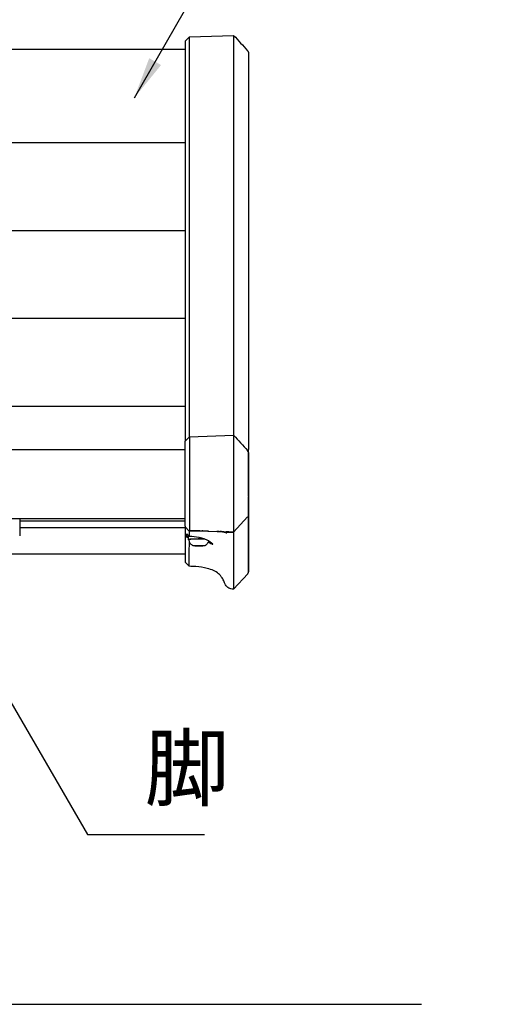
# Model space of a CAD drawing. Extents: x 0 to 6300, y 0 to 4455.
# Drawn here: x 2851 to 3193, y 1292 to 2002 of the extents above; entities that cross this region are included whole.
import ezdxf

# ---------------------------------------------------------------- set-up
doc = ezdxf.new("R2010")
doc.units = 0
doc.header["$LTSCALE"] = 4.5
doc.layers.get('DEFPOINTS').update_dxf_attribs({"linetype": 'CONTINUOUS'})
for name, color, linetype in [('P001', 131, 'CONTINUOUS'), ('P003', 231, 'CONTINUOUS'), ('P004', 41, 'CONTINUOUS'), ('P_2DIM', 6, 'CONTINUOUS'), ('P_7THICK', 7, 'CONTINUOUS')]:
    doc.layers.add(name, color=color, linetype=linetype)
doc.styles.add('BIGFONT', font='simplex.shx', dxfattribs={"bigfont": 'bigfont.shx'})
doc.dimstyles.new('DIMBIGFONT$0', dxfattribs={"dimscale": 30, "dimtxt": 3, "dimasz": 2, "dimexe": 1.5, "dimexo": 3, "dimgap": 0.75, "dimtad": 1, "dimdec": 1, "dimdsep": 46, "dimtxsty": 'BIGFONT', "dimsah": 1, "dimcen": 0, "dimclrt": 230, "dimadec": 1, "dimazin": 2, "dimtfac": 0.6, "dimtdec": 1, "dimtofl": 0, "dimtmove": 2, "dimatfit": 3, "dimfxl": 0, "dimtvp": 1, "dimtolj": 1, "dimarcsym": 0})
doc.dimstyles.new('DIMBIGFONT$7', dxfattribs={"dimscale": 30, "dimtxt": 3, "dimasz": 2, "dimexe": 1.5, "dimexo": 3, "dimgap": 0.75, "dimtad": 1, "dimdec": 1, "dimdsep": 46, "dimtxsty": 'BIGFONT', "dimsah": 1, "dimcen": 0, "dimclrt": 230, "dimadec": 1, "dimazin": 2, "dimtfac": 0.6, "dimtdec": 1, "dimtofl": 0, "dimtmove": 0, "dimatfit": 3, "dimfxl": 0, "dimtvp": 1, "dimtolj": 1, "dimarcsym": 0})

# ---------------------------------------------------------------- blocks, each defined once
blk = doc.blocks.new('*D357')
at = {"layer": 'DEFPOINTS', "color": 0}
for p in [(3015.73, 2344.05), (1215.74, 1975.75), (3015.73, 1975.75)]:
    blk.add_point(p, dxfattribs=at)
at = {"layer": 'P_2DIM', "color": 0, "lineweight": -2}
for p, q in [((1215.74, 2020.75), (1215.74, 2366.55)), ((3015.73, 2020.75), (3015.73, 2366.55)), ((1245.74, 2344.05), (2985.73, 2344.05))]:
    blk.add_line(p, q, dxfattribs=at)
at = {"layer": 'P_2DIM', "color": 0}
for points in [[(1245.74, 2349.05), (1245.74, 2339.05), (1215.74, 2344.05)], [(2985.73, 2349.05), (2985.73, 2339.05), (3015.73, 2344.05)]]:
    blk.add_solid(points, dxfattribs=at)
at = {"layer": 'P_2DIM', "color": 230, "insert": (2115.74, 2389.59), "char_height": 45, "attachment_point": 5, "style": 'BIGFONT'}
blk.add_mtext('\\A1;(1800)', dxfattribs=at)
blk = doc.blocks.new('*D360')
at = {"layer": 'DEFPOINTS', "color": 0}
for p in [(3015.73, 2216.88), (3015.73, 2020.75), (2815.74, 1621.2)]:
    blk.add_point(p, dxfattribs=at)
at = {"layer": 'P_2DIM', "color": 0, "lineweight": -2}
for p, q in [((2815.74, 1666.2), (2815.74, 2239.38)), ((3015.73, 2065.75), (3015.73, 2239.38)), ((2845.74, 2216.88), (2985.73, 2216.88))]:
    blk.add_line(p, q, dxfattribs=at)
at = {"layer": 'P_2DIM', "color": 0}
for points in [[(2845.74, 2221.88), (2845.74, 2211.88), (2815.74, 2216.88)], [(2985.73, 2221.88), (2985.73, 2211.88), (3015.73, 2216.88)]]:
    blk.add_solid(points, dxfattribs=at)
at = {"layer": 'P_2DIM', "color": 230, "insert": (2915.73, 2250.63), "char_height": 45, "attachment_point": 5, "style": 'BIGFONT'}
blk.add_mtext('\\A1;200', dxfattribs=at)

msp = doc.modelspace()

# ---------------------------------------------------------------- linework, layer by layer
at = {"layer": 'P001'}
msp.add_line((2850.74, 1641.99), (2850.74, 1629.52), dxfattribs=at)
at = {"layer": 'P003'}
for p, q in [((2970.09, 1986.09), (2973.2, 1989.2)), ((2973.2, 1989.2), (3005.09, 1990.29)), ((3005.09, 1990.29), (3005.09, 1990.11)), ((3005.09, 1990.11), (3005.09, 1987.61)), ((3005.09, 1987.61), (3005.09, 1979.13)), ((2970.09, 1986.09), (2970.09, 1965.32)), ((3005.09, 1979.13), (3005.09, 1966.69)), ((2973.2, 1701.01), (2973.2, 1966.33)), ((3005.09, 1966.69), (3005.09, 1702.1)), ((2970.09, 1965.32), (2970.09, 1697.9)), ((2970.09, 1697.9), (2973.2, 1701.01)), ((2970.09, 1636.5), (2970.09, 1697.9)), ((2973.2, 1701.01), (3005.09, 1702.1)), ((2973.2, 1701.01), (2973.2, 1633.41)), ((3005.09, 1702.1), (3005.09, 1632.32)), ((3005.09, 1632.32), (3015.2, 1643.2)), ((2970.09, 1636.5), (2970.09, 1636.13)), ((2970.09, 1636.13), (2970.09, 1636.08)), ((2973.09, 1633.08), (2970.09, 1636.08)), ((2970.09, 1636.08), (2970.09, 1627.31)), ((2973.15, 1633.15), (2973.15, 1633.15)), ((2973.2, 1633.41), (2999.62, 1632.51)), ((2982.8, 1633.08), (2982.8, 1633.08)), ((2999.62, 1632.51), (3005.09, 1632.32)), ((2970.09, 1627.31), (2970.09, 1622.13)), ((2971.09, 1630.4), (2971.09, 1628.81)), ((2971.29, 1631.1), (2973.16, 1629.23)), ((2971.29, 1630.53), (2971.29, 1631.1)), ((2972.39, 1628.81), (2972.39, 1626.81)), ((3005.09, 1631.97), (3005.09, 1630.62)), ((3005.09, 1630.62), (3005.09, 1629.91)), ((3005.09, 1629.91), (3005.09, 1629.28)), ((3005.09, 1629.28), (3005.09, 1594.46)), ((2970.09, 1622.13), (2970.09, 1615.63)), ((2977.2, 1622.42), (2978.65, 1622.6)), ((2978.65, 1622.25), (2977.2, 1622.42)), ((2978.65, 1622.6), (2981.53, 1622.6)), ((2978.65, 1622.25), (2978.65, 1622.6)), ((2981.53, 1622.25), (2978.65, 1622.25)), ((2981.53, 1622.6), (2982.98, 1622.42)), ((2981.53, 1622.25), (2981.53, 1622.6)), ((2982.98, 1622.42), (2981.53, 1622.25)), ((2970.09, 1615.63), (2970.09, 1610.68)), ((2970.09, 1610.68), (2970.09, 1610.66)), ((2973.13, 1607.63), (2970.09, 1610.67)), ((3015.3, 1602.29), (3005.09, 1591.15)), ((3005.09, 1594.46), (3005.09, 1593.83)), ((3005.09, 1593.83), (3005.09, 1593.08)), ((3005.09, 1593.08), (3005.09, 1591.72)), ((3005.09, 1591.15), (3005.09, 1591.72))]:
    msp.add_line(p, q, dxfattribs=at)
msp.add_arc((3013.73, 1689.71), 2, 359.99965, 42.51048, dxfattribs=at)
for centre, major_axis, ratio, start_param, end_param in [((3033.04, 1708.31), (5.98, 51.28), 0.315424, 1.925525, 1.932576), ((3151.81, 1703.16), (53.46, 194.37), 0.643468, 1.974928, 1.976921), ((2980.09, 1628.81), (9, 0), 0.069756, 2.41329, 3.685766), ((2980.09, 1630.4), (9, 0), 0.069756, 2.755559, 3.141593), ((2980.09, 1626.81), (7.7, 0), 0.069756, 0.999064, 3.57295), ((2980.09, 1628.81), (-7.7, 0), 0.069756, -0.732533, 0), ((2980.09, 1626.81), (7, 0), 0.069756, 0.900729, 3.141593), ((3053.19, 1753.78), (37.31, 149.9), 0.014237, 3.08474, 3.085915)]:
    msp.add_ellipse(centre, major_axis=major_axis, ratio=ratio, start_param=start_param, end_param=end_param, dxfattribs=at)
msp.add_ellipse((2980.09, 1622.42), major_axis=(4, 0), ratio=0.069756, dxfattribs=at)
for points, knots in [([(2973.2, 1966.33), (2973.2, 1968.72), (2973.2, 1971.01), (2973.2, 1975.3), (2973.2, 1977.3), (2973.2, 1980.3), (2973.2, 1981.41), (2973.2, 1983.73), (2973.2, 1984.87), (2973.2, 1986.79), (2973.2, 1987.56), (2973.2, 1988.66), (2973.2, 1989.01), (2973.2, 1989.18), (2973.2, 1989.2), (2973.2, 1989.2)], [-10.607675, -10.607675, -10.607675, -10.607675, -9.840786, -9.840786, -9.07585, -9.07585, -8.567454, -8.567454, -7.905713, -7.905713, -7.236324, -7.236324, -6.572502, -6.572502, -6.366294, -6.366294, -6.366294, -6.366294]), ([(3015.21, 1979.26), (3015.35, 1979.1), (3015.42, 1978.98), (3015.58, 1978.7), (3015.61, 1978.59), (3015.7, 1978.31), (3015.7, 1978.26), (3015.73, 1978.1), (3015.72, 1978.08), (3015.73, 1977.95), (3015.73, 1977.96), (3015.73, 1977.94), (3015.73, 1977.93), (3015.73, 1977.93), (3015.73, 1977.92), (3015.73, 1977.92), (3015.73, 1977.92), (3015.73, 1977.92), (3015.73, 1977.92), (3015.73, 1977.92), (3015.73, 1977.91), (3015.73, 1977.91), (3015.73, 1977.91), (3015.73, 1977.91), (3015.73, 1977.91), (3015.73, 1977.89), (3015.73, 1977.64), (3015.73, 1976.69), (3015.73, 1976), (3015.73, 1974.19), (3015.73, 1973.08), (3015.73, 1970.53), (3015.73, 1969.08), (3015.73, 1966), (3015.73, 1964.36), (3015.73, 1962.66)], [4.294152, 4.294152, 4.294152, 4.294152, 4.294157, 4.294157, 4.294167, 4.294167, 4.294192, 4.294192, 4.294243, 4.294243, 4.294459, 4.294459, 4.294822, 4.294822, 4.295197, 4.295197, 4.295545, 4.295545, 4.296016, 4.296016, 4.296869, 4.296869, 4.299208, 4.299208, 4.313963, 4.313963, 4.874359, 4.874359, 5.434755, 5.434755, 5.995151, 5.995151, 6.555547, 6.555547, 7.096126, 7.096126, 7.096126, 7.096126]), ([(3015.73, 1962.66), (3015.74, 1944.63), (3015.74, 1926.61), (3015.75, 1890.55), (3015.75, 1872.53), (3015.76, 1836.47), (3015.77, 1818.45), (3015.77, 1782.39), (3015.78, 1764.37), (3015.78, 1728.32), (3015.79, 1710.29), (3015.79, 1692.26)], [-0.000017, -0.000017, -0.000017, -0.000017, 5.719014, 5.719014, 11.438046, 11.438046, 17.157077, 17.157077, 22.876108, 22.876108, 28.59514, 28.59514, 28.59514, 28.59514]), ([(3015.73, 1689.71), (3015.73, 1689.71), (3015.73, 1689.71), (3015.73, 1689.71), (3015.73, 1689.63), (3015.73, 1689.29), (3015.73, 1689.02), (3015.73, 1688.29), (3015.73, 1687.83), (3015.73, 1686.75), (3015.73, 1686.12), (3015.73, 1684.7), (3015.73, 1683.92), (3015.73, 1682.21), (3015.73, 1681.29), (3015.73, 1679.33), (3015.73, 1678.29), (3015.73, 1676.14), (3015.73, 1675.01), (3015.73, 1672.71), (3015.73, 1671.53), (3015.73, 1669.15), (3015.73, 1667.94), (3015.73, 1665.53), (3015.73, 1664.32), (3015.73, 1661.95), (3015.73, 1660.78), (3015.73, 1658.5), (3015.73, 1657.39), (3015.73, 1655.27), (3015.73, 1654.26), (3015.73, 1652.35), (3015.73, 1651.45), (3015.73, 1649.8), (3015.73, 1649.04), (3015.73, 1647.69), (3015.73, 1647.1), (3015.73, 1646.08), (3015.73, 1645.66), (3015.73, 1644.92), (3015.73, 1644.66), (3015.73, 1644.55)], [0.165428, 0.165428, 0.165428, 0.165428, 0.166748, 0.166748, 0.490576, 0.490576, 0.852335, 0.852335, 1.214131, 1.214131, 1.575902, 1.575902, 1.937683, 1.937683, 2.299469, 2.299469, 2.661235, 2.661235, 3.02303, 3.02303, 3.384794, 3.384794, 3.746576, 3.746576, 4.108352, 4.108352, 4.470115, 4.470115, 4.831904, 4.831904, 5.19366, 5.19366, 5.55544, 5.55544, 5.917205, 5.917205, 6.278969, 6.278969, 6.640759, 6.640759, 7.099452, 7.099452, 7.099452, 7.099452]), ([(3015.73, 1689.66), (3015.73, 1689.67), (3015.73, 1689.67), (3015.73, 1689.68), (3015.73, 1689.69), (3015.73, 1689.7), (3015.73, 1689.7), (3015.73, 1689.71), (3015.73, 1689.71), (3015.73, 1689.71), (3015.73, 1689.71), (3015.73, 1689.71)], [0.0000091, 0.0000091, 0.0000091, 0.0000091, 0.0315797, 0.0315797, 0.0631502, 0.0631502, 0.0947208, 0.0947208, 0.1262913, 0.1262913, 0.1578619, 0.1578619, 0.1578619, 0.1578619]), ([(3015.83, 1665.05), (3015.82, 1666.69), (3015.82, 1668.33), (3015.81, 1671.61), (3015.8, 1673.25), (3015.79, 1676.53), (3015.78, 1678.17), (3015.77, 1681.45), (3015.76, 1683.1), (3015.75, 1686.38), (3015.74, 1688.02), (3015.73, 1689.66)], [0.01342, 0.01342, 0.01342, 0.01342, 7.041871, 7.041871, 14.070322, 14.070322, 21.098774, 21.098774, 28.127225, 28.127225, 35.148415, 35.148415, 35.148415, 35.148415]), ([(3015.74, 1664.34), (3015.78, 1664.46), (3015.79, 1664.52), (3015.8, 1664.62), (3015.81, 1664.65), (3015.81, 1664.7), (3015.82, 1664.73), (3015.82, 1664.77), (3015.82, 1664.79), (3015.83, 1664.84), (3015.83, 1664.85), (3015.83, 1664.93), (3015.83, 1664.95), (3015.83, 1665.12), (3015.83, 1665.32), (3015.83, 1665.93), (3015.83, 1666.34), (3015.84, 1667.35), (3015.83, 1667.94), (3015.83, 1669.33), (3015.83, 1670.11), (3015.83, 1671.85), (3015.83, 1672.81), (3015.83, 1674.88), (3015.83, 1676), (3015.82, 1678.37), (3015.82, 1679.63), (3015.82, 1682.27), (3015.81, 1683.65), (3015.8, 1687.26), (3015.8, 1689.55), (3015.79, 1691.92)], [0.2862, 0.2862, 0.2862, 0.2862, 0.294767, 0.294767, 0.302787, 0.302787, 0.312384, 0.312384, 0.327745, 0.327745, 0.36299, 0.36299, 0.525016, 0.525016, 1.02133, 1.02133, 1.517644, 1.517644, 2.013957, 2.013957, 2.510271, 2.510271, 3.006585, 3.006585, 3.502898, 3.502898, 3.999212, 3.999212, 4.495525, 4.495525, 5.249336, 5.249336, 5.249336, 5.249336]), ([(3015.83, 1665.06), (3015.83, 1665.05), (3015.83, 1665.05), (3015.83, 1665.04), (3015.83, 1665.03), (3015.83, 1665.03), (3015.83, 1665.03), (3015.83, 1665.03)], [0.0223573, 0.0223573, 0.0223573, 0.0223573, 0.0538306, 0.0538306, 0.1076718, 0.1076718, 0.1256524, 0.1256524, 0.1256524, 0.1256524]), ([(3015.3, 1602.29), (3015.45, 1602.45), (3015.52, 1602.57), (3015.68, 1602.85), (3015.71, 1602.95), (3015.77, 1603.16), (3015.79, 1603.22), (3015.8, 1603.32), (3015.81, 1603.35), (3015.81, 1603.4), (3015.82, 1603.42), (3015.82, 1603.47), (3015.82, 1603.48), (3015.83, 1603.53), (3015.83, 1603.54), (3015.83, 1603.61), (3015.83, 1603.62), (3015.83, 1603.78), (3015.83, 1604.04), (3015.83, 1605.04), (3015.83, 1605.75), (3015.84, 1607.56), (3015.84, 1608.66), (3015.83, 1611.25), (3015.83, 1612.73), (3015.83, 1616.06), (3015.83, 1617.9), (3015.83, 1621.91), (3015.83, 1624.08), (3015.82, 1628.71), (3015.82, 1631.18), (3015.82, 1636.36), (3015.81, 1639.07), (3015.81, 1644.43), (3015.8, 1647.05), (3015.8, 1652.42), (3015.79, 1655.17), (3015.79, 1657.98)], [0.875919, 0.875919, 0.875919, 0.875919, 0.878561, 0.878561, 0.883462, 0.883462, 0.891766, 0.891766, 0.89952, 0.89952, 0.908571, 0.908571, 0.922676, 0.922676, 0.953575, 0.953575, 1.076844, 1.076844, 2.059137, 2.059137, 3.041429, 3.041429, 4.023721, 4.023721, 5.006013, 5.006013, 5.988306, 5.988306, 6.970598, 6.970598, 7.95289, 7.95289, 8.935183, 8.935183, 9.817012, 9.817012, 10.698842, 10.698842, 10.698842, 10.698842]), ([(3015.73, 1644.55), (3015.74, 1641.86), (3015.75, 1639.17), (3015.76, 1633.79), (3015.77, 1631.09), (3015.78, 1625.71), (3015.79, 1623.01), (3015.8, 1617.63), (3015.8, 1614.93), (3015.81, 1609.54), (3015.82, 1606.85), (3015.82, 1604.15)], [-0.000669, -0.000669, -0.000669, -0.000669, 7.181488, 7.181488, 14.363645, 14.363645, 21.545802, 21.545802, 28.727959, 28.727959, 35.910117, 35.910117, 35.910117, 35.910117]), ([(2973.09, 1633.15), (2973.1, 1633.17), (2973.11, 1633.18), (2973.14, 1633.28), (2973.16, 1633.31), (2973.18, 1633.37), (2973.18, 1633.38), (2973.2, 1633.41)], [-0.6166521, -0.6166521, -0.6166521, -0.6166521, -0.2808125, -0.2808125, -0.1189438, -0.1189438, -0.0000092, -0.0000092, -0.0000092, -0.0000092]), ([(2973.09, 1633.08), (2973.09, 1633.08), (2973.09, 1633.08), (2973.09, 1633.11), (2973.09, 1633.13), (2973.09, 1633.15)], [-0.09593113, -0.09593113, -0.09593113, -0.09593113, -0.04162813, -0.04162813, 0, 0, 0, 0]), ([(2973.16, 1629.23), (2973.16, 1629.64), (2973.16, 1630.04), (2973.16, 1631.32), (2973.16, 1632.2), (2973.15, 1633.08)], [-25.340858, -25.340858, -25.340858, -25.340858, -23.606543, -23.606543, -19.840996, -19.840996, -19.840996, -19.840996]), ([(2983.66, 1633.05), (2983.37, 1633.06), (2983.09, 1633.07), (2982.7, 1633.09), (2982.57, 1633.09), (2982.43, 1633.09), (2982.39, 1633.09), (2982.34, 1633.1), (2982.33, 1633.1), (2982.33, 1633.1)], [0, 0, 0, 0, 0.0978626, 0.0978626, 0.1567307, 0.1567307, 0.1841838, 0.1841838, 0.2122959, 0.2122959, 0.2122959, 0.2122959]), ([(3000.2, 1631.49), (3000.1, 1631.55), (2999.95, 1631.62), (2999.55, 1631.77), (2999.34, 1631.85), (2998.86, 1631.99), (2998.68, 1632.04), (2998.24, 1632.15), (2998, 1632.21), (2997.43, 1632.32), (2997.09, 1632.38), (2996.4, 1632.47), (2996.04, 1632.51), (2995.02, 1632.61), (2994.34, 1632.66), (2993.41, 1632.71), (2993.17, 1632.73), (2992.93, 1632.74)], [0, 0, 0, 0, 0.384423, 0.384423, 0.673111, 0.673111, 0.81649, 0.81649, 0.930446, 0.930446, 1.045546, 1.045546, 1.154965, 1.154965, 1.361058, 1.361058, 1.433743, 1.433743, 1.433743, 1.433743]), ([(2996.29, 1632.62), (2996.29, 1632.62), (2996.29, 1632.62), (2996.26, 1632.62), (2996.22, 1632.62), (2996.09, 1632.63), (2995.98, 1632.63), (2995.75, 1632.64), (2995.63, 1632.65), (2995.48, 1632.65), (2995.46, 1632.65), (2995.44, 1632.65)], [0.292493, 0.292493, 0.292493, 0.292493, 0.3111012, 0.3111012, 0.3593938, 0.3593938, 0.4127237, 0.4127237, 0.4584173, 0.4584173, 0.4664791, 0.4664791, 0.4664791, 0.4664791]), ([(3005.09, 1632.32), (3004.76, 1632.33), (3004.18, 1632.32), (3002.7, 1632.34), (3002.27, 1632.35), (3001.14, 1632.39), (3000.85, 1632.41), (3000.22, 1632.45), (2999.96, 1632.49), (2999.62, 1632.51)], [0.000001, 0.000001, 0.000001, 0.000001, 0.0974762, 0.0974762, 0.172189, 0.172189, 0.2223141, 0.2223141, 0.3037353, 0.3037353, 0.3037353, 0.3037353]), ([(3005.09, 1632.32), (3005.09, 1632.27), (3005.09, 1632.21), (3005.09, 1632.14), (3005.09, 1632.1), (3005.09, 1632.03), (3005.09, 1632), (3005.09, 1631.97)], [0, 0, 0, 0, 0.155471, 0.155471, 0.1710182, 0.1710182, 0.1870946, 0.1870946, 0.1870946, 0.1870946]), ([(2976.15, 1622.37), (2976.05, 1622.41), (2975.93, 1622.46), (2975.64, 1622.6), (2975.47, 1622.69), (2975.06, 1622.96), (2974.81, 1623.13), (2974.24, 1623.69), (2973.91, 1624.07), (2973.38, 1625.09), (2973.19, 1625.67), (2973.1, 1626.46), (2973.09, 1626.64), (2973.09, 1626.81)], [2.962444, 2.962444, 2.962444, 2.962444, 2.9982738, 2.9982738, 3.0341035, 3.0341035, 3.0699332, 3.0699332, 3.1057629, 3.1057629, 3.1339424, 3.1339424, 3.1415927, 3.1415927, 3.1415927, 3.1415927]), ([(2973.17, 1624.25), (2973.17, 1624.25), (2973.17, 1624.25), (2973.17, 1624.25), (2973.17, 1624.26), (2973.17, 1624.27), (2973.17, 1624.28), (2973.17, 1624.32), (2973.17, 1624.35), (2973.17, 1624.5), (2973.17, 1624.62), (2973.17, 1625.15), (2973.17, 1625.56), (2973.16, 1625.97)], [-32.480565, -32.480565, -32.480565, -32.480565, -32.474694, -32.474694, -32.463392, -32.463392, -32.424731, -32.424731, -32.284829, -32.284829, -31.767876, -31.767876, -30.011773, -30.011773, -30.011773, -30.011773]), ([(2986.74, 1625.03), (2987.17, 1624.86), (2987.56, 1624.68), (2988.51, 1624.24), (2989, 1624), (2989.57, 1623.72), (2989.73, 1623.65), (2989.94, 1623.57), (2990, 1623.55), (2990.06, 1623.56), (2990.08, 1623.56), (2990.09, 1623.58), (2990.09, 1623.59), (2990.09, 1623.62), (2990.08, 1623.64), (2990.05, 1623.7), (2990.02, 1623.75), (2989.83, 1623.98), (2989.55, 1624.24), (2988.67, 1624.96), (2988, 1625.43), (2986.24, 1626.44), (2985.1, 1626.97), (2982.73, 1627.81), (2981.53, 1628.14), (2980.23, 1628.4), (2980.16, 1628.42), (2980.09, 1628.43)], [-4.087125, -4.087125, -4.087125, -4.087125, -3.905631, -3.905631, -3.602838, -3.602838, -3.436295, -3.436295, -3.310768, -3.310768, -3.249449, -3.249449, -3.201327, -3.201327, -3.147778, -3.147778, -3.059059, -3.059059, -2.772096, -2.772096, -2.404104, -2.404104, -1.977259, -1.977259, -1.601111, -1.601111, -1.579605, -1.579605, -1.579605, -1.579605]), ([(2987.02, 1625.99), (2986.98, 1625.77), (2986.93, 1625.56), (2986.71, 1624.88), (2986.5, 1624.48), (2986, 1623.74), (2985.72, 1623.46), (2985.21, 1623.01), (2984.98, 1622.86), (2984.6, 1622.63), (2984.44, 1622.55), (2984.2, 1622.44), (2984.11, 1622.4), (2984.03, 1622.37)], [0.012271, 0.012271, 0.012271, 0.012271, 0.0223345, 0.0223345, 0.0469434, 0.0469434, 0.0792898, 0.0792898, 0.1151195, 0.1151195, 0.1509492, 0.1509492, 0.1791486, 0.1791486, 0.1791486, 0.1791486]), ([(2973.13, 1614.52), (2973.13, 1615.63), (2973.13, 1616.74), (2973.14, 1618.89), (2973.14, 1619.93), (2973.14, 1620.97)], [-0.6939957, -0.6939957, -0.6939957, -0.6939957, -0.3349529, -0.3349529, 0, 0, 0, 0]), ([(2973.14, 1621.02), (2973.15, 1621.6), (2973.15, 1622.13), (2973.17, 1623.05), (2973.17, 1623.42), (2973.17, 1624.01), (2973.17, 1624.19), (2973.17, 1624.24)], [-0.5788803, -0.5788803, -0.5788803, -0.5788803, -0.391366, -0.391366, -0.2038017, -0.2038017, 0, 0, 0, 0]), ([(2973.13, 1607.64), (2973.13, 1607.66), (2973.13, 1607.71), (2973.13, 1607.91), (2973.13, 1608.06), (2973.13, 1608.65), (2973.14, 1609.23), (2973.13, 1610.4), (2973.13, 1610.88), (2973.13, 1611.65), (2973.13, 1611.91), (2973.13, 1612.42), (2973.13, 1612.68), (2973.13, 1613.44), (2973.13, 1613.95), (2973.13, 1614.48)], [-1.27029, -1.27029, -1.27029, -1.27029, -1.104784, -1.104784, -0.928384, -0.928384, -0.568176, -0.568176, -0.361026, -0.361026, -0.263248, -0.263248, -0.17013, -0.17013, 0, 0, 0, 0]), ([(2973.13, 1607.63), (2973.13, 1607.63), (2973.13, 1607.63), (2973.13, 1607.63), (2973.13, 1607.64), (2973.13, 1607.64)], [-0.1082088, -0.1082088, -0.1082088, -0.1082088, -0.0783916, -0.0783916, 0, 0, 0, 0]), ([(3005.09, 1591.15), (3004.4, 1591.15), (3003.7, 1591.2), (3002.55, 1591.46), (3002.07, 1591.62), (3001.1, 1592.13), (3000.62, 1592.52), (2999.88, 1593.35), (2999.6, 1593.78), (2998.96, 1594.91), (2998.65, 1595.63), (2997.86, 1597.37), (2997.38, 1598.39), (2996.08, 1600.45), (2995.2, 1601.47), (2993.13, 1603.21), (2991.92, 1603.94), (2989.16, 1605.22), (2987.57, 1605.73), (2983.33, 1606.79), (2980.61, 1607.15), (2976.31, 1607.51), (2974.72, 1607.59), (2973.13, 1607.63)], [0, 0, 0, 0, 0.207116, 0.207116, 0.3552, 0.3552, 0.537254, 0.537254, 0.692314, 0.692314, 0.931547, 0.931547, 1.275386, 1.275386, 1.675438, 1.675438, 2.094427, 2.094427, 2.592648, 2.592648, 3.408749, 3.408749, 3.886834, 3.886834, 3.886834, 3.886834]), ([(3015.82, 1604.14), (3015.82, 1604.08), (3015.82, 1604.02), (3015.83, 1603.92), (3015.83, 1603.88), (3015.83, 1603.8), (3015.83, 1603.77), (3015.83, 1603.72), (3015.83, 1603.71), (3015.83, 1603.71), (3015.83, 1603.71), (3015.83, 1603.71)], [0, 0, 0, 0, 0.1719462, 0.1719462, 0.3438923, 0.3438923, 0.5158385, 0.5158385, 0.6877847, 0.6877847, 0.6912604, 0.6912604, 0.6912604, 0.6912604])]:
    msp.add_open_spline(points, degree=3, knots=knots, dxfattribs=at)
for points in [[(3005.09, 1990.3), (3008.46, 1986.62), (3011.83, 1982.94), (3015.21, 1979.26)], [(3005.09, 1702.1), (3008.46, 1698.42), (3011.83, 1694.74), (3015.21, 1691.07)], [(3015.74, 1664.34), (3015.73, 1664.33), (3015.73, 1664.33), (3015.73, 1664.33)], [(3015.79, 1658.36), (3015.79, 1660.42), (3015.79, 1662.48), (3015.79, 1664.53)], [(2982.72, 1633.08), (2980.05, 1633.12), (2976.87, 1633.14), (2973.09, 1633.15)], [(2987, 1632.94), (2982.37, 1633.04), (2977.73, 1633.07), (2973.09, 1633.08)], [(3005.09, 1631.97), (2998.53, 1631.97), (2999.47, 1632.32), (2995.96, 1632.63)], [(2980.09, 1628.43), (2977.83, 1628.88), (2975.49, 1629.12), (2973.16, 1629.23)], [(2973.14, 1620.97), (2973.14, 1620.99), (2973.14, 1621), (2973.14, 1621.02)], [(2973.17, 1624.24), (2973.17, 1624.24), (2973.17, 1624.25), (2973.17, 1624.25)], [(2973.13, 1614.48), (2973.13, 1614.49), (2973.13, 1614.5), (2973.13, 1614.52)], [(2973.13, 1607.64), (2973.13, 1607.64), (2973.13, 1607.64), (2973.13, 1607.64)], [(3015.82, 1604.15), (3015.82, 1604.15), (3015.82, 1604.15), (3015.82, 1604.15)]]:
    msp.add_open_spline(points, degree=3, dxfattribs=at)
at = {"layer": 'P004'}
for p, q in [((2970.09, 1980.24), (1261.38, 1980.24)), ((2970.09, 1912.86), (1261.38, 1912.86)), ((2970.09, 1849.51), (2443.28, 1849.51)), ((2970.09, 1786.16), (2441.73, 1786.16)), ((2970.09, 1722.81), (2444.06, 1722.81)), ((1261.38, 1691.94), (2970.09, 1691.94)), ((1261.38, 1641.99), (2970.09, 1641.99)), ((2970.09, 1640.14), (2850.74, 1640.14)), ((2970.09, 1635.46), (2850.74, 1635.46)), ((2970.09, 1616.48), (2838.24, 1616.48))]:
    msp.add_line(p, q, dxfattribs=at)
at = {"layer": 'P_7THICK'}
msp.add_line((1140.74, 1291.93), (3140.74, 1291.93), dxfattribs=at)

# ---------------------------------------------------------------- texts
at = {"layer": 'P_2DIM', "color": 230, "insert": (2940.82, 1425.65), "char_height": 45, "attachment_point": 7, "style": 'BIGFONT'}
msp.add_mtext('脚', dxfattribs=at)

# ---------------------------------------------------------------- dimensions: what is measured, and where the dimension line sits
at = {"layer": 'P_2DIM'}
dim = msp.add_linear_dim(base=(3015.73, 2344.05), p1=(1215.74, 1975.75), p2=(3015.73, 1975.75), text='(<>)', dimstyle='DIMBIGFONT$0', override={"dimscale": 15, "dimtad": 3, "dimatfit": 0}, dxfattribs=at)
dim.commit()
dim.dimension.update_dxf_attribs({"geometry": '*D357', "text_midpoint": (2115.74, 2389.59)})
dim = msp.add_linear_dim(base=(3015.73, 2216.88), p1=(2815.74, 1621.2), p2=(3015.73, 2020.75), dimstyle='DIMBIGFONT$0', override={"dimscale": 15, "dimtad": 3, "dimatfit": 0}, dxfattribs=at)
dim.commit()
dim.dimension.update_dxf_attribs({"geometry": '*D360', "text_midpoint": (2915.73, 2250.63)})

# ---------------------------------------------------------------- leaders
at = {"layer": 'P_2DIM', "annotation_type": 0, "has_hookline": 1, "hookline_direction": 0}
for points, text_width in [([(2933.49, 1945.42), (3043.95, 2136.74), (3073.95, 2136.74)], 108), ([(2822.09, 1547.95), (2899.57, 1414.4), (2929.57, 1414.4)], 43.29)]:
    msp.add_leader(points, dimstyle='DIMBIGFONT$7', override={"dimscale": 15, "dimtad": 3, "dimatfit": 0}, dxfattribs=dict(at, text_width=text_width))

doc.saveas('drawing.dxf')
